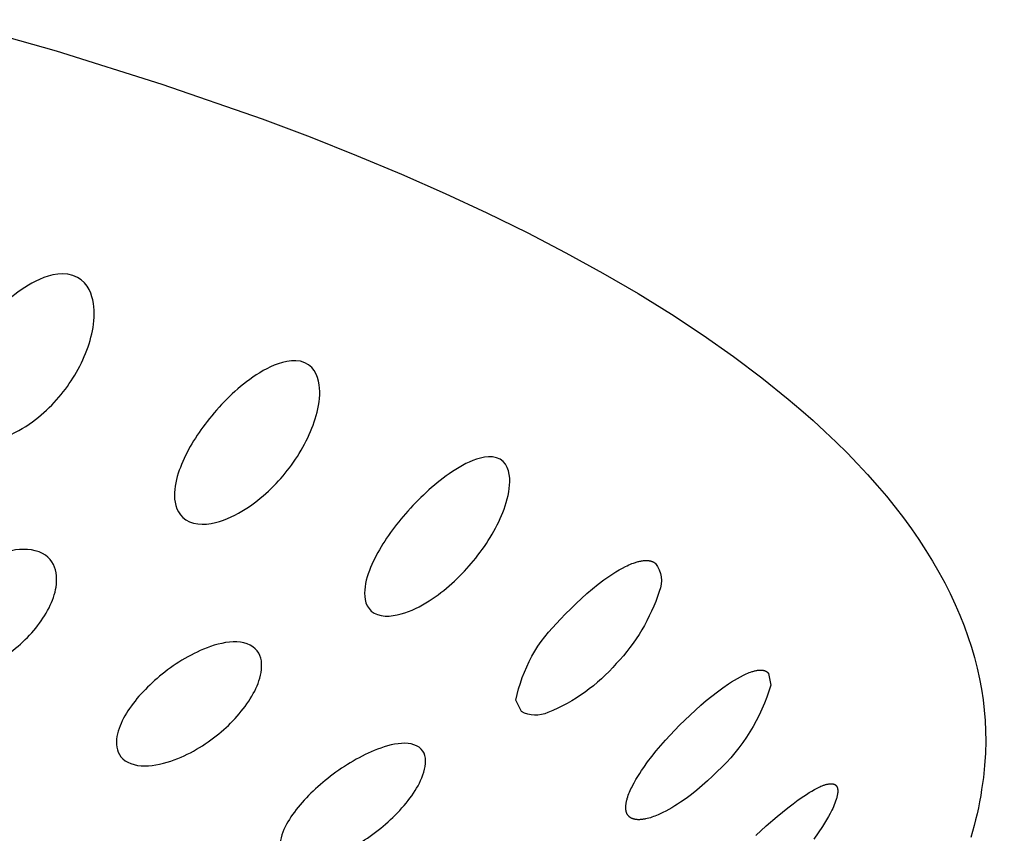
# Model space of a CAD drawing. Units: millimetres. Extents: x 0 to 50, y 314 to 458.
# Drawn here: x 30 to 33, y 405 to 408 of the extents above; entities that cross this region are included whole.
import ezdxf

# ---------------------------------------------------------------- set-up
doc = ezdxf.new("R2010")
doc.units = ezdxf.units.MM
doc.header["$MEASUREMENT"] = 0
doc.layers.add('Make2D$可见线$普通线', color=7, linetype='Continuous', true_color=0x000000)

msp = doc.modelspace()

# ---------------------------------------------------------------- linework, layer by layer
at = {"layer": 'Make2D$可见线$普通线'}
for points in [[(29.9131, 407.6551), (30.2173, 407.5691), (30.5081, 407.4779), (30.7841, 407.3818), (30.9163, 407.3321), (31.0445, 407.2813), (31.1684, 407.2295), (31.2881, 407.1768), (31.4034, 407.1232), (31.5142, 407.0687), (31.6205, 407.0135), (31.7222, 406.9575), (31.8192, 406.9009), (31.9115, 406.8438), (31.999, 406.786), (32.0818, 406.7279), (32.1598, 406.6693), (32.233, 406.6104), (32.2678, 406.5808), (32.3013, 406.5512), (32.3337, 406.5215), (32.3649, 406.4918), (32.3949, 406.462), (32.4237, 406.4322), (32.4514, 406.4024), (32.4778, 406.3726), (32.5031, 406.3427), (32.5272, 406.3129), (32.5501, 406.283), (32.5719, 406.2532), (32.5925, 406.2234), (32.612, 406.1936), (32.6303, 406.1638), (32.6475, 406.1341), (32.6636, 406.1044), (32.6785, 406.0748), (32.6924, 406.0452), (32.7052, 406.0157), (32.7169, 405.9863), (32.7275, 405.9569), (32.737, 405.9276), (32.7455, 405.8984), (32.7529, 405.8693), (32.7593, 405.8403), (32.7647, 405.8114), (32.7691, 405.7825), (32.7725, 405.7539), (32.7749, 405.7253), (32.7763, 405.6968), (32.7768, 405.6685), (32.7757, 405.6352), (32.7735, 405.6018), (32.77, 405.5684), (32.7679, 405.5517), (32.7654, 405.5351), (32.7627, 405.5184), (32.7596, 405.5018), (32.7563, 405.4852), (32.7527, 405.4687), (32.7488, 405.4522), (32.7445, 405.4358), (32.74, 405.4195), (32.7353, 405.4032)], [(32.1432, 405.4089), (32.1723, 405.4355), (32.202, 405.4612), (32.2316, 405.4851), (32.2462, 405.4963), (32.2606, 405.5068), (32.2754, 405.517), (32.2829, 405.5219), (32.2904, 405.5267), (32.2979, 405.5312), (32.3052, 405.5353), (32.3125, 405.5392), (32.3161, 405.5409), (32.3196, 405.5426), (32.3229, 405.5441), (32.3264, 405.5455), (32.3299, 405.5469), (32.3317, 405.5475), (32.3335, 405.5481), (32.3353, 405.5487), (32.3371, 405.5492), (32.3389, 405.5497), (32.3407, 405.5501), (32.3425, 405.5505), (32.3442, 405.5508), (32.3451, 405.551), (32.3459, 405.5511), (32.3468, 405.5512), (32.3476, 405.5513), (32.3485, 405.5513), (32.3493, 405.5514), (32.3501, 405.5514), (32.3509, 405.5514), (32.3517, 405.5514), (32.3525, 405.5514), (32.3533, 405.5513), (32.3541, 405.5512), (32.3548, 405.5511), (32.3556, 405.551), (32.3563, 405.5509), (32.3567, 405.5508), (32.357, 405.5507), (32.3574, 405.5506), (32.3577, 405.5505), (32.3581, 405.5504), (32.3584, 405.5503), (32.3587, 405.5502), (32.3591, 405.5501), (32.3594, 405.5499), (32.3597, 405.5498), (32.36, 405.5496), (32.3604, 405.5495), (32.3607, 405.5493), (32.361, 405.5492), (32.3613, 405.549), (32.3616, 405.5488), (32.3619, 405.5486), (32.3622, 405.5484), (32.3624, 405.5482), (32.3627, 405.548), (32.363, 405.5478), (32.3633, 405.5476), (32.3635, 405.5474), (32.3638, 405.5471), (32.3641, 405.5469), (32.3643, 405.5466), (32.3645, 405.5464), (32.3648, 405.5461), (32.365, 405.5458), (32.3652, 405.5455), (32.3655, 405.5452), (32.3657, 405.5449), (32.3659, 405.5446), (32.3661, 405.5443), (32.3663, 405.544), (32.3665, 405.5437), (32.3667, 405.5433), (32.3669, 405.543), (32.3671, 405.5426), (32.3672, 405.5422), (32.3674, 405.5419), (32.3675, 405.5415)], [(32.3675, 405.5415), (32.3677, 405.5411), (32.3678, 405.5407), (32.368, 405.5403), (32.3681, 405.5399), (32.3682, 405.5395), (32.3683, 405.539), (32.3685, 405.5386), (32.3686, 405.5382), (32.3687, 405.5373), (32.3689, 405.5364), (32.369, 405.5355), (32.3691, 405.5346), (32.3692, 405.5336), (32.3692, 405.5326), (32.3693, 405.5316), (32.3693, 405.5306), (32.3692, 405.5296), (32.3692, 405.5286), (32.3691, 405.5275), (32.369, 405.5264), (32.3689, 405.5253), (32.3688, 405.5242), (32.3684, 405.522), (32.368, 405.5197), (32.3676, 405.5174), (32.367, 405.5151), (32.3664, 405.5127), (32.3657, 405.5102), (32.365, 405.5078), (32.3633, 405.5029), (32.3615, 405.4979), (32.3595, 405.493), (32.3574, 405.4881), (32.3553, 405.4833), (32.353, 405.4786), (32.3486, 405.4697), (32.3437, 405.4608), (32.3386, 405.4517), (32.3331, 405.4427), (32.3275, 405.4337), (32.3156, 405.416), (32.3035, 405.399)]]:
    msp.add_lwpolyline(points, dxfattribs=at)
for points in [[(31.8676, 406.1579, -0.264638), (31.8777, 406.0808, -0.112198), (31.7593, 405.8821, -0.118351), (31.5713, 405.7472, -0.23383), (31.498, 405.7499), (31.4831, 405.7809, -0.156478), (31.6062, 406.0042), (31.6199, 406.0188), (31.634, 406.0333), (31.6485, 406.0476), (31.6633, 406.0615), (31.6785, 406.075), (31.6938, 406.0881), (31.7093, 406.1005), (31.7249, 406.1123), (31.7331, 406.1182), (31.7414, 406.1239), (31.75, 406.1296), (31.7586, 406.135), (31.7674, 406.1402), (31.7762, 406.1451), (31.785, 406.1496), (31.7894, 406.1517), (31.7938, 406.1537), (31.7981, 406.1555), (31.8025, 406.1573), (31.8072, 406.159), (31.8119, 406.1607), (31.8143, 406.1614), (31.8168, 406.1621), (31.8193, 406.1628), (31.8217, 406.1634), (31.8242, 406.164), (31.8267, 406.1645), (31.8292, 406.1649), (31.8317, 406.1653), (31.8342, 406.1656), (31.8366, 406.1658), (31.8391, 406.1659), (31.8403, 406.1659), (31.8415, 406.1659), (31.8427, 406.1659), (31.8439, 406.1659), (31.8451, 406.1658), (31.8463, 406.1658), (31.8475, 406.1656), (31.8486, 406.1655), (31.8498, 406.1653), (31.851, 406.1651), (31.8521, 406.1649), (31.8532, 406.1647), (31.8543, 406.1644), (31.8554, 406.1641), (31.8565, 406.1638), (31.8576, 406.1634), (31.8587, 406.163), (31.8597, 406.1626), (31.8608, 406.1621), (31.8618, 406.1616), (31.8628, 406.1611), (31.8638, 406.1605), (31.8648, 406.1599), (31.8657, 406.1593), (31.8666, 406.1586), (31.8671, 406.1583), (31.8676, 406.1579)], [(32.1787, 405.8551), (32.1851, 405.823, -0.134733), (32.0373, 405.5847), (32.024, 405.5717), (32.0103, 405.5588), (31.9961, 405.5462), (31.9815, 405.5339), (31.9666, 405.522), (31.9514, 405.5107), (31.9361, 405.5001), (31.9284, 405.495), (31.9207, 405.4901), (31.9126, 405.4852), (31.9043, 405.4804), (31.8958, 405.4759), (31.8873, 405.4716), (31.8787, 405.4675), (31.8744, 405.4657), (31.8701, 405.4639), (31.8659, 405.4622), (31.8616, 405.4606), (31.8574, 405.4591), (31.8532, 405.4578), (31.8489, 405.4566), (31.8446, 405.4554), (31.8402, 405.4545), (31.8381, 405.454), (31.8359, 405.4536), (31.8337, 405.4533), (31.8316, 405.453), (31.8294, 405.4527), (31.8273, 405.4525), (31.8252, 405.4524), (31.8231, 405.4523), (31.821, 405.4523), (31.8189, 405.4523), (31.8169, 405.4524), (31.8159, 405.4525), (31.8149, 405.4526), (31.814, 405.4527), (31.813, 405.4528), (31.812, 405.453), (31.8111, 405.4531), (31.8101, 405.4533), (31.8092, 405.4535), (31.8083, 405.4537), (31.8074, 405.454), (31.8065, 405.4542), (31.8056, 405.4545), (31.8047, 405.4548), (31.8039, 405.4551), (31.803, 405.4555), (31.8022, 405.4559), (31.8014, 405.4562), (31.8006, 405.4567), (31.7998, 405.4571), (31.7991, 405.4575), (31.7983, 405.458), (31.7976, 405.4585), (31.7969, 405.459), (31.7962, 405.4596), (31.7955, 405.4602), (31.7948, 405.4608), (31.7942, 405.4614), (31.7935, 405.462), (31.7929, 405.4627), (31.7923, 405.4634), (31.7918, 405.4641), (31.7912, 405.4649), (31.7907, 405.4656), (31.7902, 405.4664), (31.7898, 405.4672), (31.7893, 405.468), (31.7889, 405.4688), (31.7885, 405.4696), (31.7882, 405.4705), (31.7879, 405.4714), (31.7875, 405.4722), (31.7873, 405.4731), (31.787, 405.474), (31.7868, 405.4749), (31.7865, 405.4758), (31.7863, 405.4768), (31.7862, 405.4777), (31.786, 405.4787), (31.7859, 405.4797), (31.7858, 405.4806), (31.7857, 405.4816), (31.7856, 405.4826), (31.7856, 405.4836), (31.7855, 405.4846), (31.7855, 405.4857), (31.7855, 405.4867), (31.7856, 405.4888), (31.7857, 405.4909), (31.7859, 405.493), (31.7862, 405.4952), (31.7865, 405.4974), (31.7869, 405.4996), (31.7873, 405.5018), (31.7878, 405.504), (31.7884, 405.5062), (31.789, 405.5085), (31.7896, 405.5107), (31.791, 405.5152), (31.7925, 405.5196), (31.7942, 405.524), (31.7959, 405.5284), (31.7978, 405.5326), (31.7997, 405.5369), (31.8018, 405.5412), (31.8039, 405.5455), (31.8085, 405.5541), (31.8133, 405.5627), (31.8185, 405.5713), (31.8238, 405.5797), (31.8292, 405.588), (31.8348, 405.596), (31.8458, 405.6114), (31.8575, 405.6266), (31.8696, 405.6417), (31.882, 405.6565), (31.8948, 405.671), (31.9077, 405.6852), (31.9338, 405.7123), (31.9479, 405.7264), (31.9624, 405.7402), (31.9772, 405.7539), (31.9922, 405.7672), (32.0073, 405.78), (32.0225, 405.7924), (32.0377, 405.8042), (32.0528, 405.8153), (32.0686, 405.8263), (32.0767, 405.8315), (32.0849, 405.8366), (32.093, 405.8414), (32.1012, 405.8459), (32.1093, 405.8501), (32.1133, 405.852), (32.1173, 405.8538), (32.1212, 405.8555), (32.1251, 405.8571), (32.1293, 405.8586), (32.1335, 405.86), (32.1356, 405.8607), (32.1378, 405.8613), (32.1399, 405.8619), (32.1421, 405.8624), (32.1442, 405.8628), (32.1463, 405.8632), (32.1485, 405.8636), (32.1506, 405.8639), (32.1527, 405.864), (32.1537, 405.8641), (32.1547, 405.8642), (32.1558, 405.8642), (32.1568, 405.8642), (32.1578, 405.8642), (32.1588, 405.8641), (32.1598, 405.8641), (32.1607, 405.864), (32.1617, 405.8639), (32.1627, 405.8638), (32.1636, 405.8636), (32.1646, 405.8634), (32.1655, 405.8632), (32.1664, 405.863), (32.1673, 405.8627), (32.1682, 405.8624), (32.169, 405.8621), (32.1695, 405.8619), (32.1699, 405.8618), (32.1703, 405.8616), (32.1707, 405.8614), (32.1711, 405.8612), (32.1715, 405.861), (32.1719, 405.8608), (32.1723, 405.8605), (32.1727, 405.8603), (32.1731, 405.8601), (32.1735, 405.8598), (32.1739, 405.8596), (32.1743, 405.8593), (32.1746, 405.859), (32.175, 405.8587), (32.1754, 405.8585), (32.1757, 405.8582), (32.1761, 405.8579), (32.1764, 405.8575), (32.1768, 405.8572), (32.1771, 405.8569), (32.1774, 405.8566), (32.1778, 405.8562), (32.1781, 405.8558), (32.1784, 405.8555), (32.1787, 405.8551)]]:
    msp.add_lwpolyline(points, format="xyb", dxfattribs=at)
for points, knots in [([(30.2634, 406.951), (30.2993, 406.9391), (30.313, 406.9065), (30.3237, 406.8586), (30.3227, 406.8318), (30.3111, 406.7602), (30.2907, 406.7113), (30.2634, 406.6681), (30.2381, 406.6279), (30.2032, 406.5869), (30.1383, 406.537), (30.1116, 406.5202), (30.0529, 406.4973), (30.0144, 406.4889), (29.9806, 406.5001), (29.9468, 406.5112), (29.9319, 406.5373), (29.9201, 406.5835), (29.9214, 406.6086), (29.9341, 406.6758), (29.9553, 406.7213), (29.9806, 406.7615), (30.0079, 406.8048), (30.0442, 406.8484), (30.1077, 406.9029), (30.1333, 406.9215), (30.187, 406.9481), (30.2276, 406.9628), (30.2634, 406.951)], [0, 0, 0, 0, 0.138168, 0.138168, 0.284814, 0.284814, 0.570329, 0.570329, 0.570329, 0.829818, 0.829818, 0.964337, 0.964337, 1.099752, 1.099752, 1.099752, 1.235166, 1.235166, 1.369685, 1.369685, 1.629174, 1.629174, 1.629174, 1.914689, 1.914689, 2.061335, 2.061335, 2.199503, 2.199503, 2.199503, 2.199503]), ([(30.9017, 406.7106), (30.9325, 406.6973), (30.9409, 406.6641), (30.9444, 406.616), (30.9401, 406.5893), (30.9203, 406.5184), (30.8954, 406.4705), (30.8648, 406.4285), (30.8363, 406.3895), (30.799, 406.3501), (30.733, 406.3029), (30.7063, 406.2874), (30.6497, 406.2669), (30.6134, 406.2601), (30.5843, 406.2726), (30.5553, 406.2852), (30.5455, 406.3118), (30.5414, 406.3583), (30.5462, 406.3833), (30.5673, 406.4498), (30.5928, 406.4943), (30.6212, 406.5333), (30.6519, 406.5753), (30.6905, 406.6173), (30.755, 406.669), (30.7805, 406.6865), (30.8323, 406.7109), (30.8708, 406.7239), (30.9017, 406.7106)], [0, 0, 0, 0, 0.138168, 0.138168, 0.284814, 0.284814, 0.570329, 0.570329, 0.570329, 0.829818, 0.829818, 0.964337, 0.964337, 1.099752, 1.099752, 1.099752, 1.235166, 1.235166, 1.369685, 1.369685, 1.629174, 1.629174, 1.629174, 1.914689, 1.914689, 2.061335, 2.061335, 2.199503, 2.199503, 2.199503, 2.199503]), ([(31.4394, 406.4447), (31.4648, 406.4302), (31.4676, 406.3968), (31.4639, 406.3486), (31.4564, 406.3222), (31.4288, 406.2523), (31.3997, 406.2056), (31.3662, 406.165), (31.3352, 406.1273), (31.2961, 406.0895), (31.2301, 406.0452), (31.2039, 406.0308), (31.1503, 406.0128), (31.1169, 406.0075), (31.093, 406.0211), (31.0692, 406.0348), (31.0648, 406.0617), (31.0685, 406.1083), (31.0767, 406.133), (31.1058, 406.1984), (31.1352, 406.2417), (31.1662, 406.2794), (31.1997, 406.32), (31.24, 406.3603), (31.3043, 406.4092), (31.3293, 406.4257), (31.3784, 406.4478), (31.4141, 406.4592), (31.4394, 406.4447)], [0, 0, 0, 0, 0.138168, 0.138168, 0.284814, 0.284814, 0.570329, 0.570329, 0.570329, 0.829818, 0.829818, 0.964337, 0.964337, 1.099752, 1.099752, 1.099752, 1.235166, 1.235166, 1.369685, 1.369685, 1.629174, 1.629174, 1.629174, 1.914689, 1.914689, 2.061335, 2.061335, 2.199503, 2.199503, 2.199503, 2.199503]), ([(30.17, 406.1896), (30.2233, 406.1692), (30.2231, 406.1143), (30.2044, 406.0403), (30.1803, 406.0007), (30.1498, 405.9666), (30.1201, 405.9335), (30.0802, 405.901), (29.9894, 405.8546), (29.9201, 405.8318), (29.8677, 405.8517), (29.8152, 405.8717), (29.8139, 405.9215), (29.8336, 405.9951), (29.8581, 406.0333), (29.8878, 406.0665), (29.9184, 406.1006), (29.9586, 406.1339), (30.0459, 406.1819), (30.1166, 406.2099), (30.17, 406.1896)], [0, 0, 0, 0, 0.22537, 0.22537, 0.470659, 0.470659, 0.470659, 0.7031, 0.7031, 0.926743, 0.926743, 0.926743, 1.150387, 1.150387, 1.382828, 1.382828, 1.382828, 1.628116, 1.628116, 1.853487, 1.853487, 1.853487, 1.853487]), ([(30.7514, 405.933), (30.7954, 405.9103), (30.7851, 405.8557), (30.7544, 405.7828), (30.7253, 405.7445), (30.6913, 405.712), (30.6582, 405.6803), (30.616, 405.6498), (30.5251, 405.6076), (30.4581, 405.588), (30.4149, 405.6102), (30.3716, 405.6325), (30.3802, 405.6821), (30.4124, 405.7544), (30.4419, 405.7914), (30.475, 405.8231), (30.509, 405.8557), (30.5515, 405.8871), (30.6388, 405.9309), (30.7073, 405.9556), (30.7514, 405.933)], [0, 0, 0, 0, 0.22537, 0.22537, 0.470659, 0.470659, 0.470659, 0.7031, 0.7031, 0.926743, 0.926743, 0.926743, 1.150387, 1.150387, 1.382828, 1.382828, 1.382828, 1.628116, 1.628116, 1.853487, 1.853487, 1.853487, 1.853487]), ([(31.2164, 405.6517), (31.2502, 405.6272), (31.2299, 405.5732), (31.1878, 405.5021), (31.1543, 405.4653), (31.1175, 405.4344), (31.0817, 405.4044), (31.0381, 405.3759), (30.949, 405.338), (30.8857, 405.3214), (30.8525, 405.3455), (30.8193, 405.3695), (30.8377, 405.4185), (30.8817, 405.489), (30.9156, 405.5246), (30.9513, 405.5546), (30.9881, 405.5855), (31.032, 405.6148), (31.1175, 405.6546), (31.1825, 405.6762), (31.2164, 405.6517)], [0, 0, 0, 0, 0.22537, 0.22537, 0.470659, 0.470659, 0.470659, 0.7031, 0.7031, 0.926743, 0.926743, 0.926743, 1.150387, 1.150387, 1.382828, 1.382828, 1.382828, 1.628116, 1.628116, 1.853487, 1.853487, 1.853487, 1.853487])]:
    msp.add_open_spline(points, degree=3, knots=knots, dxfattribs=at)
msp.add_rational_spline([(35.0311, 406.5056), (35.0311, 405.3646), (33.6098, 404.3533), (31.7314, 403.7327), (31.3486, 403.6071), (30.9609, 403.4973), (30.5692, 403.4033)], [1, 1, 1, 1, 0.999445753592, 0.999445753592, 1], degree=3, knots=[0, 0, 0, 0, 7.904618, 7.904618, 7.904618, 9.11296, 9.11296, 9.11296, 9.11296], dxfattribs=at)

doc.saveas('drawing.dxf')
